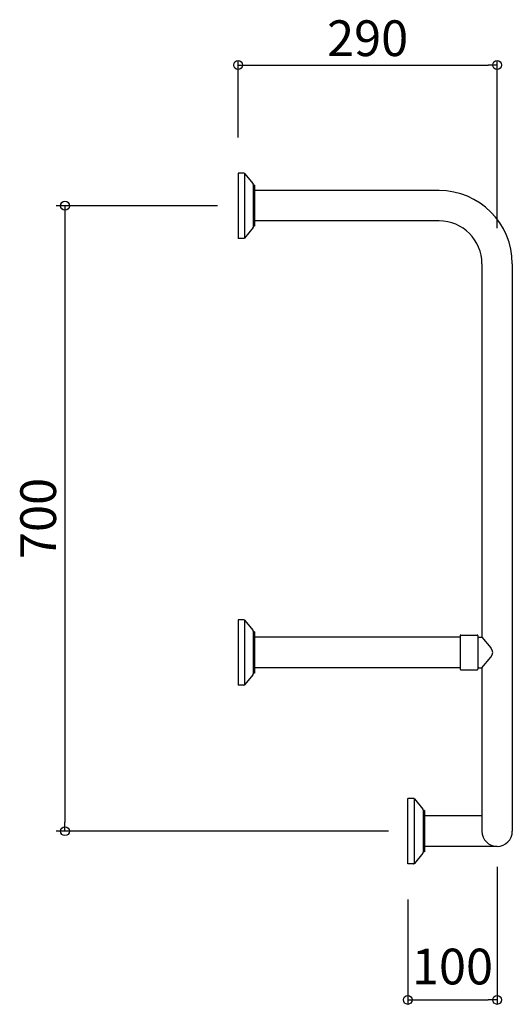
# Model space of a CAD drawing. Units: millimetres. Extents: x -435 to 117, y -194 to 908.
import ezdxf

# ---------------------------------------------------------------- set-up
doc = ezdxf.new("R2010")
doc.units = ezdxf.units.MM
doc.styles.get("Standard").update_dxf_attribs({"font": 'ARIAL.TTF'})

# ---------------------------------------------------------------- blocks, each defined once
blk = doc.blocks.new('_ORIGIN')
at = {"color": 0, "linetype": 'ByBlock'}
blk.add_line((0, 0), (-1, 0), dxfattribs=at)
blk.add_circle((0, 0), 0.5, dxfattribs=at)

msp = doc.modelspace()

# ---------------------------------------------------------------- linework, layer by layer
for p, q in [((-190, 776.5), (-190, 862.5)), ((100, 675), (100, 862.5)), ((-180, 857.5), (90, 857.5)), ((-183.5, 736.5), (-190, 736.5)), ((-190, 736.5), (-190, 663.5)), ((-183, 736.4), (-183, 663.6)), ((-182.7, 736.1), (-173.2, 724.5)), ((-173, 723.9), (-173, 676.1)), ((-171.5, 723), (-173, 723)), ((-171.5, 723), (-171.5, 677)), ((35, 717), (-171.5, 717)), ((-213, 700), (-393.9, 700)), ((-383.9, 690), (-383.9, 10)), ((-173.2, 675.5), (-182.7, 663.9)), ((-171.5, 677), (-173, 677)), ((35, 683), (-171.5, 683)), ((-183.5, 663.5), (-190, 663.5)), ((83, 635), (83, 217.2)), ((117, 635), (117, 0)), ((-183.5, 236.5), (-190, 236.5)), ((-190, 236.5), (-190, 163.5)), ((-183, 236.4), (-183, 163.6)), ((-182.7, 236.1), (-173.2, 224.5)), ((-173, 223.9), (-173, 176.1)), ((-171.5, 223), (-173, 223)), ((-171.5, 223), (-171.5, 177)), ((58.5, 217), (-171.5, 217)), ((58.5, 218.5), (58.5, 181.5)), ((59.5, 219.5), (77.5, 219.5)), ((78.5, 218.5), (78.5, 218.2)), ((78.5, 218.2), (78.5, 181.8)), ((79.5, 217.2), (83, 217.2)), ((83, 217.2), (93.1, 205.2)), ((83.1, 217), (83, 217)), ((83, 182.9), (93.1, 194.8)), ((-171.5, 177), (-173, 177)), ((58.5, 183), (-171.5, 183)), ((59.5, 180.5), (77.5, 180.5)), ((78.5, 181.8), (78.5, 181.5)), ((79.5, 182.9), (83, 182.9)), ((83, 182.9), (83, 0)), ((83, 182.9), (83, 167.2)), ((-173.2, 175.5), (-182.7, 163.9)), ((-183.5, 163.5), (-190, 163.5)), ((6.5, 36.5), (0, 36.5)), ((0, -36.5), (0, 36.5)), ((7, 36.4), (7, -36.4)), ((7.3, 36.1), (16.8, 24.5)), ((17, 23.9), (17, -23.9)), ((18.5, 23), (17, 23)), ((18.5, 23), (18.5, -23)), ((83, 17), (18.5, 17)), ((-21.5, 0), (-393.9, 0)), ((100, -17), (18.5, -17)), ((16.8, -24.5), (7.3, -36.1)), ((18.5, -23), (17, -23)), ((6.5, -36.5), (0, -36.5)), ((100, -40), (100, -193.8)), ((0, -76.5), (0, -193.8)), ((10, -188.8), (90, -188.8))]:
    msp.add_line(p, q)
for centre, radius, start, end in [((-183.5, 735.5), 1, 39.2257, 90), ((-174, 723.9), 1, 0, 39.2257), ((35, 635), 82, 0, 90), ((-174, 676.1), 1, 320.7743, 0), ((35, 635), 48, 0, 90), ((-183.5, 664.5), 1, 270, 320.7743), ((-183.5, 664.5), 1, 270, 320.7743), ((-183.5, 235.5), 1, 39.2257, 90), ((-174, 223.9), 1, 0, 39.2257), ((59.5, 218.5), 1, 90, 180), ((77.5, 218.5), 1, 0, 90), ((79.5, 218.2), 1, 180, 270), ((87, 200), 8, 319.8527, 40.1473), ((59.5, 181.5), 1, 180, 270), ((77.5, 181.5), 1, 270, 0), ((79.5, 181.8), 1, 90, 180), ((-174, 176.1), 1, 320.7743, 0), ((-183.5, 164.5), 1, 270, 320.7743), ((-183.5, 164.5), 1, 270, 320.7743), ((6.5, 35.5), 1, 39.2257, 90), ((16, 23.9), 1, 0, 39.2257), ((100, 0), 17, 180, 0), ((16, -23.9), 1, 320.7743, 0), ((6.5, -35.5), 1, 270, 320.7743), ((6.5, -35.5), 1, 270, 320.7743)]:
    msp.add_arc(centre, radius, start, end)

# ---------------------------------------------------------------- block references
at = {"xscale": 10, "yscale": 10, "zscale": 10}
for p, rotation in [((-190, 857.5), 180), ((-383.9, 700), 90), ((-383.9, 0), 270), ((0, -188.8), 180)]:
    msp.add_blockref('_ORIGIN', p, dxfattribs=dict(at, rotation=rotation))
for p in [(100, 857.5), (100, -188.8)]:
    msp.add_blockref('_ORIGIN', p, dxfattribs=at)

# ---------------------------------------------------------------- texts
at = {"char_height": 40, "attachment_point": 5}
for s, insert in [('\\A1;290', (-45, 887.5)), ('\\A1;100', (50, -151.5))]:
    msp.add_mtext(s, dxfattribs=dict(at, insert=insert))
at = {"insert": (-413.9, 350), "char_height": 40, "attachment_point": 5, "rotation": 90}
msp.add_mtext('\\A1;700', dxfattribs=at)

doc.saveas('drawing.dxf')
